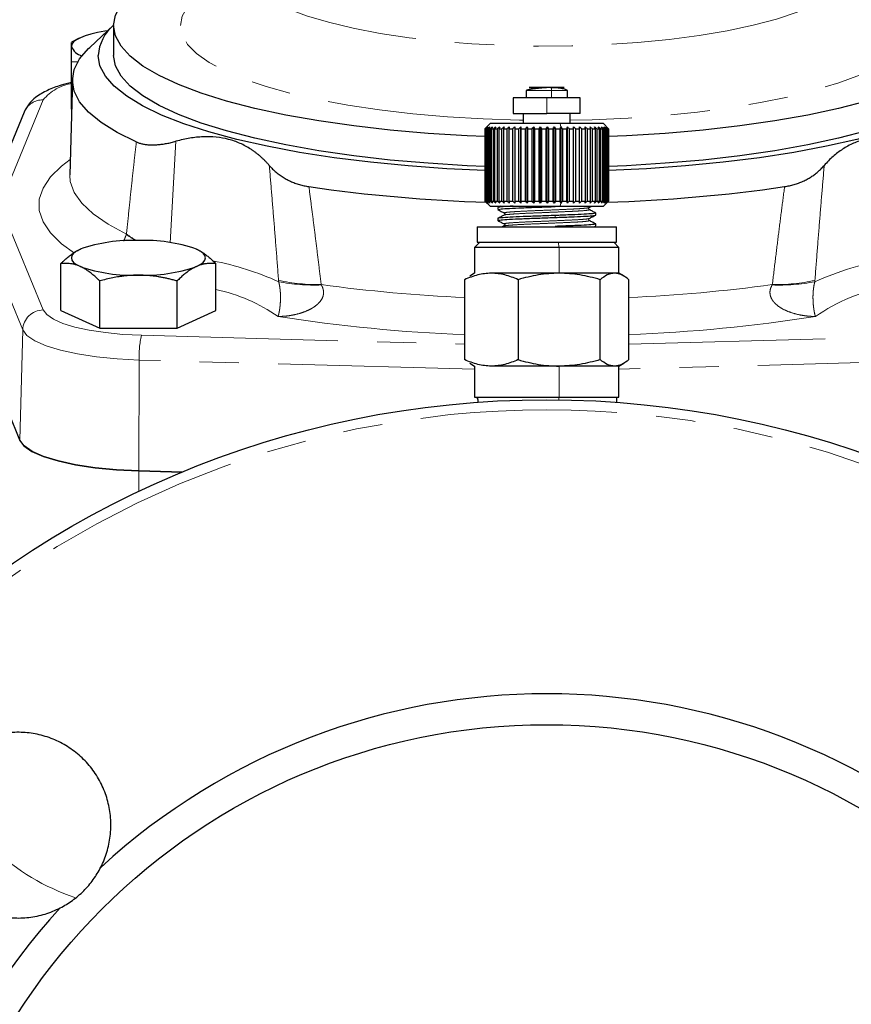
# Model space of a CAD drawing. Units: millimetres. Extents: x 12 to 408, y 9 to 288.
# Drawn here: x 242 to 269, y 240 to 271 of the extents above; entities that cross this region are included whole.
import ezdxf

# ---------------------------------------------------------------- set-up
doc = ezdxf.new("R2010")
doc.units = ezdxf.units.MM
doc.linetypes.add('PHANTOM', pattern=[12.7, 6.35, -1.27, 1.27, -1.27, 1.27, -1.27])

msp = doc.modelspace()

# ---------------------------------------------------------------- linework, layer by layer
at = {"color": 7, "linetype": 'Continuous', "lineweight": 25}
for p, q in [((245.313, 271.273), (244.54, 270.554)), ((245.111, 271.086), (245.03, 271.075)), ((245.312, 271.262), (245.312, 270.296)), ((244.194, 270.849), (243.946, 270.727)), ((243.946, 270.589), (243.946, 270.712)), ((244.178, 270.084), (243.946, 270.078)), ((243.946, 268.559), (243.946, 270.078)), ((243.98, 269.519), (243.896, 266.435)), ((258.646, 269.159), (258.646, 268.932)), ((258.646, 269.159), (258.648, 269.159)), ((259.979, 268.932), (259.979, 269.159)), ((258.229, 268.925), (258.229, 268.425)), ((259.312, 268.925), (258.229, 268.925)), ((258.646, 268.932), (258.647, 268.925)), ((260.396, 268.925), (259.312, 268.925)), ((259.978, 268.925), (259.979, 268.932)), ((260.396, 268.425), (260.396, 268.925)), ((243.946, 268.559), (243.953, 268.558)), ((242.419, 268.467), (241.224, 265.556)), ((258.229, 268.425), (259.312, 268.425)), ((258.562, 268.092), (258.562, 268.425)), ((260.396, 268.425), (259.312, 268.425)), ((260.062, 268.425), (260.062, 268.092)), ((257.479, 268.092), (257.312, 267.925)), ((257.312, 267.925), (257.318, 267.925)), ((257.312, 267.925), (257.312, 265.592)), ((257.318, 265.592), (257.318, 267.925)), ((257.325, 267.925), (257.348, 267.925)), ((257.325, 267.925), (257.325, 265.592)), ((257.348, 265.592), (257.348, 267.925)), ((257.364, 267.925), (257.404, 267.925)), ((257.364, 267.925), (257.364, 265.592)), ((257.404, 265.592), (257.404, 267.925)), ((257.428, 267.925), (257.485, 267.925)), ((257.428, 267.925), (257.428, 265.592)), ((259.743, 268.092), (257.479, 268.092)), ((257.485, 265.592), (257.485, 267.925)), ((257.517, 267.925), (257.589, 267.925)), ((257.517, 267.925), (257.517, 265.592)), ((257.589, 265.592), (257.589, 267.925)), ((257.629, 267.925), (257.716, 267.925)), ((257.629, 267.925), (257.629, 265.592)), ((257.716, 265.592), (257.716, 267.925)), ((257.763, 267.925), (257.864, 267.925)), ((257.763, 267.925), (257.763, 265.592)), ((257.864, 265.592), (257.864, 267.925)), ((257.918, 267.925), (258.03, 267.925)), ((257.918, 267.925), (257.918, 265.592)), ((258.03, 265.592), (258.03, 267.925)), ((258.09, 267.925), (258.214, 267.925)), ((258.09, 267.925), (258.09, 265.592)), ((258.214, 265.592), (258.214, 267.925)), ((258.278, 267.925), (258.411, 267.925)), ((258.278, 267.925), (258.278, 265.592)), ((258.411, 265.592), (258.411, 267.925)), ((258.475, 265.525), (258.475, 267.992)), ((258.48, 267.925), (258.621, 267.925)), ((258.48, 267.925), (258.48, 265.592)), ((258.621, 265.592), (258.621, 267.925)), ((258.679, 265.525), (258.679, 267.992)), ((258.693, 267.925), (258.839, 267.925)), ((258.693, 267.925), (258.693, 265.592)), ((258.839, 265.592), (258.839, 267.925)), ((258.891, 265.525), (258.891, 267.992)), ((258.914, 267.925), (259.064, 267.925)), ((258.914, 267.925), (258.914, 265.592)), ((259.064, 265.592), (259.064, 267.925)), ((259.109, 265.525), (259.109, 267.992)), ((259.14, 267.925), (259.292, 267.925)), ((259.14, 267.925), (259.14, 265.592)), ((259.292, 265.592), (259.292, 267.925)), ((259.329, 265.525), (259.329, 267.992)), ((259.368, 267.925), (259.52, 267.925)), ((259.368, 267.925), (259.368, 265.592)), ((259.52, 265.592), (259.52, 267.925)), ((259.55, 265.525), (259.55, 267.992)), ((259.596, 267.925), (259.745, 267.925)), ((259.596, 267.925), (259.596, 265.592)), ((261.146, 268.092), (259.743, 268.092)), ((259.745, 265.592), (259.745, 267.925)), ((259.767, 267.992), (259.767, 265.525)), ((259.819, 267.925), (259.965, 267.925)), ((259.819, 267.925), (259.819, 265.592)), ((259.965, 265.592), (259.965, 267.925)), ((259.978, 265.525), (259.978, 267.992)), ((260.037, 267.925), (260.176, 267.925)), ((260.037, 267.925), (260.037, 265.592)), ((260.176, 265.592), (260.176, 267.925)), ((260.181, 265.525), (260.181, 267.992)), ((260.245, 267.925), (260.376, 267.925)), ((260.245, 267.925), (260.245, 265.592)), ((260.376, 265.592), (260.376, 267.925)), ((260.44, 267.925), (260.562, 267.925)), ((260.44, 267.925), (260.44, 265.592)), ((260.562, 265.592), (260.562, 267.925)), ((260.621, 267.925), (260.732, 267.925)), ((260.621, 267.925), (260.621, 265.592)), ((260.732, 265.592), (260.732, 267.925)), ((260.785, 267.925), (260.883, 267.925)), ((260.785, 267.925), (260.785, 265.592)), ((260.883, 265.592), (260.883, 267.925)), ((260.93, 267.925), (261.014, 267.925)), ((260.93, 267.925), (260.93, 265.592)), ((261.014, 265.592), (261.014, 267.925)), ((261.053, 267.925), (261.123, 267.925)), ((261.053, 267.925), (261.053, 265.592)), ((261.123, 265.592), (261.123, 267.925)), ((261.312, 267.925), (261.146, 268.092)), ((261.154, 267.925), (261.208, 267.925)), ((261.154, 267.925), (261.154, 265.592)), ((261.208, 265.592), (261.208, 267.925)), ((261.231, 267.925), (261.268, 267.925)), ((261.231, 267.925), (261.231, 265.592)), ((261.268, 265.592), (261.268, 267.925)), ((261.283, 267.925), (261.303, 267.925)), ((261.283, 267.925), (261.283, 265.592)), ((261.303, 265.592), (261.303, 267.925)), ((261.309, 267.925), (261.312, 267.925)), ((261.309, 267.925), (261.309, 265.592)), ((261.312, 265.592), (261.312, 267.925)), ((257.312, 265.592), (257.479, 265.425)), ((257.312, 265.592), (257.318, 265.592)), ((257.325, 265.592), (257.348, 265.592)), ((257.364, 265.592), (257.404, 265.592)), ((257.428, 265.592), (257.485, 265.592)), ((257.479, 265.425), (259.743, 265.425)), ((257.517, 265.592), (257.589, 265.592)), ((257.629, 265.592), (257.716, 265.592)), ((257.812, 265.425), (257.727, 265.381)), ((257.729, 265.38), (257.729, 265.316)), ((257.763, 265.592), (257.864, 265.592)), ((257.918, 265.592), (258.03, 265.592)), ((258.09, 265.592), (258.214, 265.592)), ((258.278, 265.592), (258.411, 265.592)), ((258.48, 265.592), (258.621, 265.592)), ((258.693, 265.592), (258.839, 265.592)), ((258.914, 265.592), (259.064, 265.592)), ((259.14, 265.592), (259.292, 265.592)), ((259.368, 265.592), (259.52, 265.592)), ((259.585, 265.413), (259.895, 265.425)), ((259.596, 265.592), (259.745, 265.592)), ((259.743, 265.425), (261.146, 265.425)), ((259.819, 265.592), (259.965, 265.592)), ((260.037, 265.592), (260.176, 265.592)), ((260.245, 265.592), (260.376, 265.592)), ((260.44, 265.592), (260.562, 265.592)), ((260.621, 265.592), (260.732, 265.592)), ((260.686, 265.381), (260.771, 265.425)), ((260.785, 265.592), (260.883, 265.592)), ((260.93, 265.592), (261.014, 265.592)), ((261.053, 265.592), (261.123, 265.592)), ((261.146, 265.425), (261.312, 265.592)), ((261.154, 265.592), (261.208, 265.592)), ((261.231, 265.592), (261.268, 265.592)), ((261.283, 265.592), (261.303, 265.592)), ((261.309, 265.592), (261.312, 265.592)), ((257.729, 265.028), (257.729, 264.963)), ((260.896, 265.139), (260.896, 265.204)), ((257.062, 264.759), (257.062, 264.259)), ((257.062, 264.759), (261.562, 264.759)), ((257.94, 264.787), (257.886, 264.759)), ((260.846, 264.759), (260.892, 264.783)), ((260.896, 264.787), (260.896, 264.851)), ((261.562, 264.259), (261.562, 264.759)), ((257.146, 264.259), (256.979, 264.092)), ((256.979, 264.092), (256.979, 263.259)), ((259.713, 264.092), (256.979, 264.092)), ((257.062, 264.259), (261.562, 264.259)), ((261.646, 264.092), (259.713, 264.092)), ((261.646, 264.092), (261.479, 264.259)), ((261.646, 263.259), (261.646, 264.092)), ((243.611, 262.05), (243.611, 263.57)), ((248.615, 262.05), (248.615, 263.57)), ((256.979, 263.259), (256.824, 263.169)), ((259.713, 263.259), (257.522, 263.259)), ((261.504, 263.259), (259.713, 263.259)), ((261.646, 263.259), (261.504, 263.259)), ((261.801, 263.169), (261.646, 263.259)), ((244.862, 261.489), (244.862, 263.009)), ((247.364, 261.489), (247.364, 263.009)), ((256.658, 263.05), (256.658, 260.467)), ((258.386, 263.05), (258.386, 260.467)), ((261.041, 260.467), (261.041, 263.05)), ((261.967, 260.467), (261.967, 263.05)), ((243.611, 262.05), (244.862, 261.489)), ((247.364, 261.489), (248.615, 262.05)), ((244.862, 261.489), (247.364, 261.489)), ((242.277, 257.868), (241.082, 260.779)), ((256.824, 260.348), (256.979, 260.259)), ((256.979, 260.259), (256.979, 259.259)), ((259.713, 260.259), (257.522, 260.259)), ((261.504, 260.259), (259.713, 260.259)), ((261.646, 260.259), (261.504, 260.259)), ((261.646, 260.259), (261.801, 260.348)), ((261.646, 259.259), (261.646, 260.259)), ((256.979, 259.259), (259.713, 259.259)), ((257.045, 259.259), (257.046, 259.225)), ((257.078, 259.226), (257.078, 259.238)), ((259.713, 259.259), (261.646, 259.259)), ((261.574, 259.088), (261.58, 259.259)), ((246.127, 256.871), (247.533, 256.832)), ((247.534, 256.833), (246.128, 256.871))]:
    msp.add_line(p, q, dxfattribs=at)
at = {"color": 8, "linetype": 'PHANTOM', "lineweight": 18}
for p, q in [((258.648, 269.159), (259.469, 269.159)), ((259.469, 268.932), (259.469, 269.159)), ((259.469, 269.159), (259.979, 269.159)), ((243.035, 268.858), (241.84, 265.947)), ((258.646, 268.932), (259.469, 268.932)), ((259.312, 268.425), (259.312, 268.925)), ((259.469, 268.932), (259.979, 268.932)), ((259.767, 267.992), (259.743, 268.092)), ((247.328, 267.522), (247.141, 264.238)), ((259.585, 265.413), (259.585, 265.425)), ((259.743, 265.425), (259.767, 265.525)), ((259.585, 265.061), (259.585, 265.125)), ((241.84, 264.986), (243.035, 262.075)), ((259.585, 264.759), (259.585, 264.772)), ((242.373, 261.429), (241.178, 264.341)), ((259.713, 264.092), (259.685, 264.259)), ((259.713, 263.259), (259.713, 264.092)), ((242.373, 261.429), (242.277, 257.868)), ((246.209, 261.253), (256.658, 260.966)), ((261.967, 260.966), (272.416, 261.253)), ((246.138, 260.455), (246.128, 256.871)), ((256.979, 260.157), (246.138, 260.455)), ((259.713, 260.259), (259.713, 259.259)), ((272.487, 260.455), (261.646, 260.157)), ((259.702, 259.259), (259.702, 259.169)), ((246.127, 256.21), (246.127, 256.871))]:
    msp.add_line(p, q, dxfattribs=at)
at = {"color": 7, "linetype": 'Continuous', "lineweight": 25, "flags": 128}
for points in [[(245.312, 271.262), (245.372, 271.596), (245.551, 271.928), (245.847, 272.253), (246.258, 272.571), (246.78, 272.877), (247.409, 273.169), (248.14, 273.445), (248.966, 273.703), (249.487, 273.843)], [(245.03, 271.075), (244.794, 271.034), (244.581, 270.986), (244.394, 270.93), (244.237, 270.869), (244.111, 270.804), (244.02, 270.734), (243.965, 270.662), (243.946, 270.589)], [(257.314, 267.675), (256.74, 267.7), (255.481, 267.777), (254.255, 267.883), (253.072, 268.018), (251.942, 268.181), (250.876, 268.37), (249.881, 268.584), (248.966, 268.821), (248.14, 269.078), (247.409, 269.354), (246.78, 269.647), (246.258, 269.953), (245.847, 270.27), (245.551, 270.596), (245.372, 270.928), (245.312, 271.262)], [(273.312, 271.273), (273.579, 270.966), (273.754, 270.632), (273.812, 270.296), (273.754, 269.96), (273.579, 269.626), (273.29, 269.298), (272.888, 268.977), (272.377, 268.668), (271.76, 268.371), (271.043, 268.09), (270.232, 267.827), (269.333, 267.583), (268.353, 267.362), (267.3, 267.164), (266.184, 266.991), (265.011, 266.845), (263.793, 266.727), (262.539, 266.637), (261.309, 266.579)], [(246.046, 267.501), (245.425, 267.809), (244.91, 268.13), (244.505, 268.461), (244.214, 268.8), (244.038, 269.144), (243.979, 269.491), (244.038, 269.838), (244.214, 270.182), (244.505, 270.521), (244.54, 270.554)], [(257.314, 266.579), (256.086, 266.637), (254.832, 266.727), (253.614, 266.845), (252.441, 266.991), (251.324, 267.164), (250.272, 267.362), (249.292, 267.583), (248.393, 267.827), (247.582, 268.09), (246.865, 268.371), (246.248, 268.668), (245.737, 268.977), (245.335, 269.298), (245.046, 269.626), (244.871, 269.96), (244.812, 270.296)], [(257.314, 266.71), (256.74, 266.734), (255.481, 266.811), (254.255, 266.917), (253.072, 267.052), (251.942, 267.215), (250.876, 267.404), (249.881, 267.618), (248.966, 267.855), (248.14, 268.112), (247.409, 268.388), (246.78, 268.681), (246.258, 268.987), (245.847, 269.304), (245.551, 269.63), (245.372, 269.962), (245.312, 270.296)], [(273.312, 270.296), (273.253, 269.962), (273.074, 269.63), (272.778, 269.304), (272.367, 268.987), (271.845, 268.681), (271.216, 268.388), (270.485, 268.112), (269.659, 267.855), (268.744, 267.618), (267.749, 267.404), (266.683, 267.215), (265.553, 267.052), (264.37, 266.917), (263.144, 266.811), (261.885, 266.734), (261.309, 266.709)], [(269.659, 268.821), (268.744, 268.584), (267.749, 268.37), (266.683, 268.181), (265.553, 268.018), (264.37, 267.883), (263.144, 267.777), (261.885, 267.7), (261.309, 267.675)], [(244.237, 264.037), (244.111, 263.971), (244.02, 263.902), (243.965, 263.83), (243.946, 263.757), (243.965, 263.683), (244.02, 263.611), (244.111, 263.542), (244.237, 263.476)], [(247.99, 263.476), (248.115, 263.542), (248.206, 263.611), (248.261, 263.683), (248.28, 263.757), (248.261, 263.83), (248.206, 263.902), (248.115, 263.971), (247.99, 264.037)], [(242.275, 257.868), (242.415, 257.681), (242.674, 257.503), (243.046, 257.339), (243.52, 257.193), (244.083, 257.071), (244.717, 256.974), (245.405, 256.907), (246.127, 256.871)], [(246.128, 256.871), (245.406, 256.908), (244.718, 256.975), (244.084, 257.071), (243.522, 257.194), (243.048, 257.339), (242.676, 257.503), (242.416, 257.681), (242.277, 257.868)]]:
    msp.add_lwpolyline(points, dxfattribs=at)
at = {"color": 8, "linetype": 'PHANTOM', "lineweight": 18, "flags": 128}
for points in [[(249.468, 273.143), (249.528, 272.863), (249.706, 272.586), (250.002, 272.316), (250.41, 272.056), (250.926, 271.809), (251.544, 271.578), (252.256, 271.366), (253.054, 271.176), (253.928, 271.01), (254.867, 270.87), (255.861, 270.757), (256.896, 270.673), (257.96, 270.619), (259.041, 270.596), (260.125, 270.604), (261.2, 270.643), (262.251, 270.711), (263.267, 270.81), (264.235, 270.937), (265.143, 271.09), (265.98, 271.269), (266.736, 271.47), (267.402, 271.691), (267.97, 271.93), (268.433, 272.184), (268.785, 272.45), (269.022, 272.724), (269.142, 273.003), (269.157, 273.159)], [(247.469, 271.262), (247.528, 271.567), (247.704, 271.869), (247.995, 272.165), (248.399, 272.453), (248.911, 272.728), (249.43, 272.951)], [(269.207, 272.946), (269.418, 272.86), (269.983, 272.592), (270.442, 272.31), (270.79, 272.018), (271.024, 271.719), (271.141, 271.415), (271.141, 271.109), (271.024, 270.805), (270.79, 270.505), (270.442, 270.213), (269.983, 269.932), (269.418, 269.663), (268.753, 269.411), (267.994, 269.177), (267.149, 268.964), (266.226, 268.773), (265.234, 268.607), (264.184, 268.468), (263.085, 268.356), (261.948, 268.273), (260.785, 268.22), (260.062, 268.203)], [(258.562, 268.203), (258.427, 268.205), (257.256, 268.243), (256.105, 268.311), (254.986, 268.408), (253.909, 268.534), (252.887, 268.687), (251.928, 268.865), (251.043, 269.067), (250.24, 269.291), (249.527, 269.535), (248.911, 269.796), (248.399, 270.071), (247.995, 270.358), (247.704, 270.654), (247.528, 270.957), (247.469, 271.262)], [(244.046, 263.904), (243.63, 264.21), (243.272, 264.562), (243.032, 264.921), (242.911, 265.284), (242.911, 265.648), (243.032, 266.011), (243.272, 266.37), (243.63, 266.722), (243.91, 266.936)], [(243.896, 266.424), (243.911, 266.228), (244.035, 265.872), (244.28, 265.521), (244.647, 265.176), (245.131, 264.842), (245.729, 264.52)], [(243.035, 262.075), (243.15, 261.921), (243.364, 261.774), (243.671, 261.639), (244.061, 261.519), (244.524, 261.418), (245.047, 261.339), (245.614, 261.283), (246.209, 261.253)], [(246.138, 260.455), (245.432, 260.49), (244.76, 260.556), (244.14, 260.65), (243.59, 260.77), (243.127, 260.912), (242.763, 261.073), (242.509, 261.247), (242.373, 261.429)]]:
    msp.add_lwpolyline(points, dxfattribs=at)
at = {"color": 7, "linetype": 'Continuous', "lineweight": 25}
for radius in [30.833, 20.333]:
    msp.add_circle((259.312, 228.338), radius, dxfattribs=at)
at = {"color": 8, "linetype": 'PHANTOM', "lineweight": 18}
msp.add_circle((259.312, 228.338), 30.509, dxfattribs=at)
at = {"color": 7, "linetype": 'Continuous', "lineweight": 25}
for centre, radius, start, end in [((246.202, 270.201), 1.393, 129.6892, 176.1046), ((244.412, 270.77), 0.5, 201.2973, 255.8712), ((258.884, 315.924), 50.392, 261.7161, 268.2888), ((259.701, 316.377), 50.847, 271.7396, 278.2545), ((245.922, 259.175), 5.146, 87.8759, 109.1217), ((246.304, 259.175), 5.146, 70.8783, 92.1241), ((245.922, 268.338), 5.146, 250.8784, 272.124), ((246.304, 268.338), 5.146, 267.876, 289.1216), ((259.312, 228.338), 21.333, 47.4883, 132.5117), ((259.312, 228.338), 21.333, 137.4883, 222.5117)]:
    msp.add_arc(centre, radius, start, end, dxfattribs=at)
at = {"color": 8, "linetype": 'PHANTOM', "lineweight": 18}
for centre, radius, start, end in [((244.186, 267.924), 1.482, 98.1456, 140.9281), ((243.01, 268.216), 0.642, 87.7053, 157.0154), ((247.238, 266.541), 2.532, 233.3086, 241.4742), ((247.211, 266.608), 2.561, 234.6462, 243.4672), ((246.75, 254.382), 9.443, 65.6178, 79.1754), ((272.001, 254.054), 9.794, 99.6464, 114.2582), ((251.925, 268.931), 6.041, 257.7646, 270.9122), ((251.822, 269.419), 6.542, 259.6618, 271.7951), ((258.864, 313.246), 50.818, 262.2613, 267.5128), ((259.761, 313.246), 50.818, 272.4872, 277.7387), ((266.803, 269.419), 6.542, 268.2049, 280.3382), ((266.7, 268.931), 6.041, 269.0878, 282.2354), ((271.228, 257.265), 5.618, 99.0431, 125.1148), ((247.462, 257.317), 5.538, 55.1313, 77.9857), ((243.048, 261.399), 0.676, 91.0647, 177.4118), ((258.689, 313.374), 52.14, 261.1069, 267.7681), ((259.886, 313.885), 52.653, 272.2644, 278.8606), ((249.468, 260.564), 3.332, 168.0513, 181.8719), ((246.24, 249.68), 6.939, 226.181, 251.7155)]:
    msp.add_arc(centre, radius, start, end, dxfattribs=at)
at = {"color": 7, "linetype": 'Continuous', "lineweight": 25}
msp.add_ellipse((258.249, 421.696), major_axis=(-1.274, 194.748), ratio=0.020795, start_param=2.557332, end_param=2.558703, dxfattribs=at)
for points, knots in [([(243.946, 270.078), (243.946, 270.101), (243.946, 270.146), (243.946, 270.209), (243.946, 270.268), (243.946, 270.323), (243.946, 270.388), (243.946, 270.459), (243.946, 270.531), (243.946, 270.57), (243.946, 270.589)], [0, 0, 0, 0, 0.1047511, 0.2068489, 0.3063462, 0.4033, 0.497772, 0.6682699, 0.8355182, 1, 1, 1, 1]), ([(243.946, 269.423), (243.834, 269.395), (243.547, 269.323), (243.159, 269.17), (242.826, 268.978), (242.568, 268.747), (242.469, 268.561), (242.419, 268.467)], [0, 0, 0, 0, 0.159105, 0.404168, 0.66695, 0.831137, 1, 1, 1, 1]), ([(259.446, 269.259), (259.385, 269.257), (259.285, 269.255), (259.132, 269.242), (258.997, 269.229), (258.86, 269.213), (258.744, 269.195), (258.669, 269.179), (258.659, 269.169), (258.654, 269.165)], [0, 0, 0, 0, 0.174222, 0.285169, 0.413368, 0.558249, 0.716989, 0.884371, 1, 1, 1, 1]), ([(259.446, 269.259), (259.4, 269.259), (259.346, 269.259), (259.226, 269.259), (259.158, 269.259), (259.019, 269.259), (258.948, 269.259), (258.83, 269.259), (258.784, 269.259), (258.739, 269.259), (258.742, 269.259), (258.786, 269.259), (258.827, 269.259), (258.924, 269.259), (258.978, 269.259), (259.083, 269.259), (259.133, 269.259), (259.179, 269.259)], [0, 0, 0, 0, 0.125, 0.125, 0.25, 0.25, 0.375, 0.375, 0.5, 0.5, 0.625, 0.625, 0.75, 0.75, 0.875, 0.875, 1, 1, 1, 1]), ([(259.438, 269.259), (259.471, 269.259), (259.546, 269.259), (259.647, 269.259), (259.743, 269.259), (259.82, 269.259), (259.869, 269.259), (259.885, 269.259), (259.867, 269.259), (259.822, 269.259), (259.738, 269.259), (259.612, 269.259), (259.497, 269.259), (259.446, 269.259)], [0, 0, 0, 0, 0.066992, 0.148788, 0.230471, 0.322065, 0.413543, 0.505136, 0.596613, 0.67841, 0.760093, 0.894076, 1, 1, 1, 1]), ([(259.974, 269.164), (259.972, 269.168), (259.966, 269.178), (259.921, 269.195), (259.852, 269.213), (259.748, 269.233), (259.61, 269.253), (259.495, 269.257), (259.446, 269.259)], [0, 0, 0, 0, 0.122132, 0.2885048, 0.442885, 0.5832142, 0.8184448, 1, 1, 1, 1]), ([(250.345, 266.741), (250.322, 266.767), (250.276, 266.819), (250.205, 266.893), (250.132, 266.964), (250.058, 267.032), (249.983, 267.096), (249.906, 267.156), (249.828, 267.214), (249.665, 267.323), (249.406, 267.464), (249.03, 267.595), (248.629, 267.666), (248.279, 267.675), (247.993, 267.653), (247.776, 267.624), (247.554, 267.581), (247.404, 267.542), (247.328, 267.522)], [0, 0, 0, 0, 0.032407, 0.064474, 0.096214, 0.12764, 0.158768, 0.189612, 0.220185, 0.250505, 0.375699, 0.499071, 0.623398, 0.74957, 0.810444, 0.872396, 0.935544, 1, 1, 1, 1]), ([(271.297, 267.522), (271.259, 267.532), (271.183, 267.553), (271.07, 267.579), (270.958, 267.602), (270.848, 267.622), (270.739, 267.639), (270.632, 267.652), (270.526, 267.661), (270.313, 267.674), (269.999, 267.666), (269.598, 267.596), (269.221, 267.465), (268.932, 267.309), (268.717, 267.157), (268.565, 267.032), (268.418, 266.895), (268.327, 266.793), (268.28, 266.741)], [0, 0, 0, 0, 0.032407, 0.064474, 0.096214, 0.12764, 0.158768, 0.189612, 0.220185, 0.250505, 0.375699, 0.499071, 0.623398, 0.74957, 0.810444, 0.872396, 0.935544, 1, 1, 1, 1]), ([(246.046, 267.501), (246.062, 267.494), (246.093, 267.481), (246.142, 267.464), (246.193, 267.449), (246.247, 267.436), (246.303, 267.426), (246.361, 267.417), (246.421, 267.411), (246.484, 267.407), (246.548, 267.405), (246.635, 267.406), (246.745, 267.412), (246.881, 267.427), (247.024, 267.451), (247.173, 267.482), (247.276, 267.509), (247.328, 267.522)], [0, 0, 0, 0, 0.0487634, 0.0976738, 0.1467689, 0.1960862, 0.2456625, 0.2955337, 0.3457355, 0.3963024, 0.4472684, 0.4986663, 0.5959728, 0.6945622, 0.7946357, 0.8963867, 1, 1, 1, 1]), ([(250.345, 266.741), (250.362, 266.722), (250.397, 266.682), (250.452, 266.626), (250.509, 266.572), (250.567, 266.521), (250.628, 266.472), (250.691, 266.425), (250.755, 266.381), (250.822, 266.339), (250.911, 266.288), (251.025, 266.231), (251.167, 266.172), (251.314, 266.124), (251.466, 266.084), (251.571, 266.066), (251.624, 266.057)], [0, 0, 0, 0, 0.057561, 0.114528, 0.170932, 0.226805, 0.282177, 0.337082, 0.391554, 0.445626, 0.499333, 0.602119, 0.703296, 0.803141, 0.901942, 1, 1, 1, 1]), ([(267.001, 266.057), (267.027, 266.062), (267.08, 266.07), (267.157, 266.086), (267.234, 266.104), (267.309, 266.124), (267.383, 266.147), (267.455, 266.173), (267.527, 266.201), (267.597, 266.231), (267.665, 266.264), (267.753, 266.309), (267.856, 266.371), (267.972, 266.451), (268.082, 266.54), (268.186, 266.636), (268.249, 266.706), (268.28, 266.741)], [0, 0, 0, 0, 0.0487634, 0.0976738, 0.1467689, 0.1960862, 0.2456625, 0.2955337, 0.3457355, 0.3963024, 0.4472684, 0.4986663, 0.5959728, 0.6945622, 0.7946357, 0.8963867, 1, 1, 1, 1]), ([(258.227, 265.425), (258.195, 265.424), (258.02, 265.416), (257.839, 265.401), (257.71, 265.389), (257.738, 265.381), (257.741, 265.38)], [0, 0, 0, 0, 0.094117, 0.512817, 0.931539, 1, 1, 1, 1]), ([(257.741, 265.316), (257.749, 265.321), (257.766, 265.332), (258.006, 265.35), (258.388, 265.371), (258.879, 265.388), (259.297, 265.403), (259.529, 265.411), (259.585, 265.413)], [0, 0, 0, 0, 0.164163, 0.357684, 0.551225, 0.744786, 0.938307, 1, 1, 1, 1]), ([(260.686, 265.315), (260.677, 265.326), (260.658, 265.349), (260.676, 265.37), (260.686, 265.381)], [0, 0, 0, 0, 0.485114, 1, 1, 1, 1]), ([(259.585, 265.125), (259.406, 265.118), (259.049, 265.105), (258.536, 265.088), (258.108, 265.068), (257.832, 265.048), (257.71, 265.036), (257.738, 265.029), (257.741, 265.028)], [0, 0, 0, 0, 0.19368, 0.387361, 0.580996, 0.77466, 0.968334, 1, 1, 1, 1]), ([(257.94, 265.14), (257.905, 265.121), (257.834, 265.084), (257.763, 265.047), (257.727, 265.029)], [0, 0, 0, 0, 0.499879, 1, 1, 1, 1]), ([(257.733, 265.312), (257.767, 265.294), (257.836, 265.258), (257.905, 265.222), (257.94, 265.204)], [0, 0, 0, 0, 0.500119, 1, 1, 1, 1]), ([(257.741, 264.963), (257.749, 264.968), (257.766, 264.979), (258.006, 264.997), (258.388, 265.018), (258.879, 265.035), (259.297, 265.05), (259.529, 265.059), (259.585, 265.061)], [0, 0, 0, 0, 0.164163, 0.357684, 0.551225, 0.744786, 0.938307, 1, 1, 1, 1]), ([(257.939, 265.204), (257.945, 265.2), (257.955, 265.193), (257.96, 265.158), (257.947, 265.146), (257.939, 265.139)], [0, 0, 0, 0, 0.286609, 0.552511, 1, 1, 1, 1]), ([(260.884, 265.204), (260.876, 265.199), (260.86, 265.187), (260.623, 265.168), (260.243, 265.151), (259.865, 265.136), (259.638, 265.127), (259.585, 265.125)], [0, 0, 0, 0, 0.201832, 0.443152, 0.684495, 0.925788, 1, 1, 1, 1]), ([(259.585, 265.061), (259.756, 265.067), (260.098, 265.08), (260.521, 265.097), (260.795, 265.117), (260.916, 265.132), (260.888, 265.139), (260.884, 265.139)], [0, 0, 0, 0, 0.24018, 0.480362, 0.721824, 0.963323, 1, 1, 1, 1]), ([(260.686, 264.963), (260.681, 264.966), (260.672, 264.972), (260.665, 264.996), (260.672, 265.019), (260.681, 265.025), (260.686, 265.028)], [0, 0, 0, 0, 0.2456194, 0.4971265, 0.750017, 1, 1, 1, 1]), ([(260.897, 265.205), (260.862, 265.224), (260.791, 265.261), (260.72, 265.298), (260.685, 265.316)], [0, 0, 0, 0, 0.500109, 1, 1, 1, 1]), ([(260.686, 265.028), (260.72, 265.046), (260.789, 265.082), (260.858, 265.118), (260.892, 265.136)], [0, 0, 0, 0, 0.499897, 1, 1, 1, 1]), ([(257.732, 264.96), (257.766, 264.942), (257.835, 264.906), (257.904, 264.87), (257.939, 264.852)], [0, 0, 0, 0, 0.500115, 1, 1, 1, 1]), ([(257.939, 264.852), (257.944, 264.848), (257.953, 264.842), (257.96, 264.819), (257.953, 264.796), (257.944, 264.79), (257.939, 264.786)], [0, 0, 0, 0, 0.249848, 0.502802, 0.754415, 1, 1, 1, 1]), ([(260.884, 264.851), (260.876, 264.846), (260.86, 264.834), (260.623, 264.815), (260.243, 264.798), (259.865, 264.783), (259.638, 264.774), (259.585, 264.772)], [0, 0, 0, 0, 0.2018322, 0.4431517, 0.6844953, 0.9257881, 1, 1, 1, 1]), ([(260.898, 264.852), (260.862, 264.871), (260.791, 264.908), (260.72, 264.945), (260.685, 264.963)], [0, 0, 0, 0, 0.500124, 1, 1, 1, 1]), ([(260.889, 264.783), (260.891, 264.783), (260.899, 264.785), (260.891, 264.786), (260.884, 264.787)], [0, 0, 0, 0, 0.212154, 1, 1, 1, 1]), ([(243.611, 263.57), (243.633, 263.591), (243.675, 263.633), (243.738, 263.692), (243.8, 263.747), (243.861, 263.798), (243.936, 263.858), (244.027, 263.922), (244.132, 263.987), (244.202, 264.02), (244.237, 264.037)], [0, 0, 0, 0, 0.105302, 0.207926, 0.307926, 0.40536, 0.50029, 0.669903, 0.836315, 1, 1, 1, 1]), ([(247.99, 264.037), (248.007, 264.029), (248.042, 264.013), (248.094, 263.985), (248.146, 263.954), (248.199, 263.921), (248.252, 263.884), (248.321, 263.834), (248.407, 263.764), (248.51, 263.673), (248.58, 263.605), (248.615, 263.57)], [0, 0, 0, 0, 0.081601, 0.163839, 0.246776, 0.330473, 0.414988, 0.500378, 0.659704, 0.826155, 1, 1, 1, 1]), ([(244.237, 263.476), (244.219, 263.484), (244.185, 263.499), (244.133, 263.518), (244.08, 263.534), (244.027, 263.548), (243.974, 263.559), (243.905, 263.57), (243.819, 263.578), (243.716, 263.579), (243.647, 263.573), (243.611, 263.57)], [0, 0, 0, 0, 0.081601, 0.163839, 0.246776, 0.330473, 0.414988, 0.500378, 0.659704, 0.826155, 1, 1, 1, 1]), ([(244.862, 263.009), (244.841, 263.03), (244.798, 263.072), (244.735, 263.131), (244.673, 263.187), (244.613, 263.237), (244.537, 263.297), (244.447, 263.361), (244.341, 263.426), (244.271, 263.46), (244.237, 263.476)], [0, 0, 0, 0, 0.105302, 0.207926, 0.307926, 0.40536, 0.50029, 0.669903, 0.836315, 1, 1, 1, 1]), ([(247.99, 263.476), (247.972, 263.468), (247.938, 263.452), (247.885, 263.424), (247.833, 263.394), (247.78, 263.36), (247.727, 263.324), (247.658, 263.273), (247.572, 263.204), (247.469, 263.112), (247.4, 263.044), (247.364, 263.009)], [0, 0, 0, 0, 0.0816012, 0.1638394, 0.2467765, 0.3304731, 0.414988, 0.5003785, 0.6597037, 0.8261549, 1, 1, 1, 1]), ([(248.615, 263.57), (248.594, 263.572), (248.551, 263.576), (248.488, 263.578), (248.426, 263.578), (248.365, 263.574), (248.29, 263.566), (248.2, 263.549), (248.094, 263.52), (248.024, 263.491), (247.99, 263.476)], [0, 0, 0, 0, 0.1053022, 0.2079264, 0.3079263, 0.4053599, 0.5002899, 0.6699034, 0.8363147, 1, 1, 1, 1]), ([(246.113, 263.196), (246.079, 263.195), (246.01, 263.195), (245.906, 263.191), (245.801, 263.184), (245.695, 263.174), (245.589, 263.161), (245.451, 263.142), (245.28, 263.111), (245.073, 263.065), (244.933, 263.028), (244.862, 263.009)], [0, 0, 0, 0, 0.081316, 0.163261, 0.245899, 0.329289, 0.413488, 0.498554, 0.65844, 0.825499, 1, 1, 1, 1]), ([(247.364, 263.009), (247.321, 263.02), (247.237, 263.043), (247.111, 263.074), (246.988, 263.101), (246.867, 263.125), (246.717, 263.151), (246.535, 263.175), (246.323, 263.192), (246.183, 263.195), (246.113, 263.196)], [0, 0, 0, 0, 0.104751, 0.206849, 0.306346, 0.4033, 0.497772, 0.66827, 0.835518, 1, 1, 1, 1]), ([(257.522, 263.259), (257.375, 263.259), (257.229, 263.239), (256.942, 263.166), (256.799, 263.114), (256.658, 263.05)], [0, 0, 0, 0, 0.5, 0.5, 1, 1, 1, 1]), ([(258.386, 263.05), (258.245, 263.114), (258.103, 263.166), (257.815, 263.239), (257.67, 263.259), (257.522, 263.259)], [0, 0, 0, 0, 0.5, 0.5, 1, 1, 1, 1]), ([(259.713, 263.259), (259.487, 263.259), (259.263, 263.239), (258.822, 263.166), (258.603, 263.114), (258.386, 263.05)], [0, 0, 0, 0, 0.5, 0.5, 1, 1, 1, 1]), ([(261.041, 263.05), (260.824, 263.114), (260.605, 263.166), (260.163, 263.239), (259.94, 263.259), (259.713, 263.259)], [0, 0, 0, 0, 0.5, 0.5, 1, 1, 1, 1]), ([(261.504, 263.259), (261.425, 263.259), (261.347, 263.239), (261.192, 263.166), (261.116, 263.114), (261.041, 263.05)], [0, 0, 0, 0, 0.5, 0.5, 1, 1, 1, 1]), ([(261.967, 263.05), (261.891, 263.114), (261.815, 263.166), (261.661, 263.239), (261.583, 263.259), (261.504, 263.259)], [0, 0, 0, 0, 0.5, 0.5, 1, 1, 1, 1]), ([(257.522, 260.259), (257.375, 260.259), (257.229, 260.279), (256.942, 260.351), (256.799, 260.404), (256.658, 260.467)], [0, 0, 0, 0, 0.5, 0.5, 1, 1, 1, 1]), ([(258.386, 260.467), (258.245, 260.404), (258.103, 260.351), (257.815, 260.279), (257.67, 260.259), (257.522, 260.259)], [0, 0, 0, 0, 0.5, 0.5, 1, 1, 1, 1]), ([(258.386, 260.467), (258.603, 260.404), (258.822, 260.351), (259.263, 260.279), (259.487, 260.259), (259.713, 260.259)], [0, 0, 0, 0, 0.5, 0.5, 1, 1, 1, 1]), ([(261.041, 260.467), (260.824, 260.404), (260.605, 260.351), (260.163, 260.279), (259.94, 260.259), (259.713, 260.259)], [0, 0, 0, 0, 0.5, 0.5, 1, 1, 1, 1]), ([(261.504, 260.259), (261.425, 260.259), (261.347, 260.279), (261.192, 260.351), (261.116, 260.404), (261.041, 260.467)], [0, 0, 0, 0, 0.5, 0.5, 1, 1, 1, 1]), ([(261.967, 260.467), (261.891, 260.404), (261.815, 260.351), (261.661, 260.279), (261.583, 260.259), (261.504, 260.259)], [0, 0, 0, 0, 0.5, 0.5, 1, 1, 1, 1]), ([(244.897, 244.064), (244.978, 244.223), (245.043, 244.386), (245.12, 244.639), (245.142, 244.724), (245.178, 244.897), (245.193, 244.985), (245.224, 245.25), (245.229, 245.426), (245.214, 245.689), (245.205, 245.777), (245.179, 245.952), (245.162, 246.04), (245.1, 246.299), (245.044, 246.466), (244.938, 246.708), (244.899, 246.787), (244.814, 246.943), (244.768, 247.019), (244.62, 247.24), (244.51, 247.377), (244.327, 247.568), (244.263, 247.629), (244.129, 247.745), (244.059, 247.801), (243.845, 247.957), (243.694, 248.047), (243.377, 248.202), (243.209, 248.266), (242.869, 248.361), (242.696, 248.394), (242.345, 248.429), (242.165, 248.431), (241.814, 248.403), (241.64, 248.374), (241.384, 248.308), (241.298, 248.281), (241.131, 248.221), (241.049, 248.188), (240.809, 248.077), (240.656, 247.99), (240.438, 247.838), (240.367, 247.784), (240.231, 247.67), (240.166, 247.611), (239.979, 247.424), (239.866, 247.289), (239.713, 247.071), (239.665, 246.995), (239.577, 246.842), (239.537, 246.763), (239.426, 246.524), (239.367, 246.358), (239.299, 246.099), (239.281, 246.012), (239.251, 245.838), (239.24, 245.751), (239.22, 245.488), (239.221, 245.311), (239.256, 244.956), (239.289, 244.783), (239.384, 244.444), (239.447, 244.278), (239.602, 243.958), (239.693, 243.807), (239.848, 243.593), (239.902, 243.524), (240.018, 243.391), (240.08, 243.326), (240.272, 243.141), (240.409, 243.031), (240.628, 242.884), (240.704, 242.838), (240.859, 242.753), (240.94, 242.714), (241.183, 242.607), (241.35, 242.551), (241.607, 242.489), (241.693, 242.472), (241.869, 242.446), (241.958, 242.437), (242.223, 242.421), (242.399, 242.426), (242.749, 242.467), (242.925, 242.504), (243.264, 242.607), (243.428, 242.673), (243.587, 242.754)], [0, 0, 0, 0, 0.03125, 0.03125, 0.046875, 0.046875, 0.0625, 0.0625, 0.09375, 0.09375, 0.109375, 0.109375, 0.125, 0.125, 0.15625, 0.15625, 0.171875, 0.171875, 0.1875, 0.1875, 0.21875, 0.21875, 0.234375, 0.234375, 0.25, 0.25, 0.28125, 0.28125, 0.3125, 0.3125, 0.34375, 0.34375, 0.375, 0.375, 0.40625, 0.40625, 0.421875, 0.421875, 0.4375, 0.4375, 0.46875, 0.46875, 0.484375, 0.484375, 0.5, 0.5, 0.53125, 0.53125, 0.546875, 0.546875, 0.5625, 0.5625, 0.59375, 0.59375, 0.609375, 0.609375, 0.625, 0.625, 0.65625, 0.65625, 0.6875, 0.6875, 0.71875, 0.71875, 0.75, 0.75, 0.765625, 0.765625, 0.78125, 0.78125, 0.8125, 0.8125, 0.828125, 0.828125, 0.84375, 0.84375, 0.875, 0.875, 0.890625, 0.890625, 0.90625, 0.90625, 0.9375, 0.9375, 0.96875, 0.96875, 1, 1, 1, 1]), ([(243.587, 242.754), (243.723, 242.823), (243.854, 242.903), (244.109, 243.087), (244.232, 243.192), (244.458, 243.417), (244.561, 243.538), (244.747, 243.795), (244.827, 243.928), (244.897, 244.064)], [0, 0, 0, 0, 0.25, 0.25, 0.5, 0.5, 0.75, 0.75, 1, 1, 1, 1])]:
    msp.add_open_spline(points, degree=3, knots=knots, dxfattribs=at)
at = {"color": 8, "linetype": 'PHANTOM', "lineweight": 18}
for points, knots in [([(259.469, 269.159), (259.469, 269.182), (259.467, 269.21), (259.458, 269.249), (259.451, 269.259), (259.446, 269.259)], [0, 0, 0, 0, 0.5, 0.5, 1, 1, 1, 1]), ([(245.729, 264.52), (245.755, 264.78), (245.807, 265.292), (245.886, 266.049), (245.965, 266.783), (246.019, 267.264), (246.046, 267.501)], [0, 0, 0, 0, 0.260819, 0.514422, 0.760813, 1, 1, 1, 1]), ([(250.644, 263.028), (250.619, 263.353), (250.57, 263.993), (250.494, 264.938), (250.42, 265.85), (250.369, 266.448), (250.345, 266.741)], [0, 0, 0, 0, 0.263003, 0.517335, 0.763, 1, 1, 1, 1]), ([(268.28, 266.741), (268.256, 266.448), (268.205, 265.85), (268.131, 264.938), (268.055, 263.993), (268.006, 263.353), (267.981, 263.028)], [0, 0, 0, 0, 0.237, 0.482665, 0.736997, 1, 1, 1, 1]), ([(251.624, 266.057), (251.65, 265.856), (251.704, 265.448), (251.783, 264.83), (251.862, 264.196), (251.942, 263.549), (251.994, 263.112), (252.021, 262.891)], [0, 0, 0, 0, 0.190773, 0.386157, 0.586154, 0.790768, 1, 1, 1, 1]), ([(266.604, 262.891), (266.637, 263.166), (266.703, 263.709), (266.802, 264.512), (266.901, 265.292), (266.968, 265.805), (267.001, 266.057)], [0, 0, 0, 0, 0.260819, 0.514422, 0.760813, 1, 1, 1, 1]), ([(260.665, 265.392), (260.676, 265.389), (260.711, 265.382), (260.642, 265.368), (260.465, 265.35), (260.183, 265.334), (259.828, 265.318), (259.424, 265.301), (259.012, 265.283), (258.629, 265.269), (258.301, 265.251), (258.065, 265.233), (257.935, 265.219), (257.943, 265.209), (257.947, 265.204)], [0, 0, 0, 0, 0.0385211, 0.1280878, 0.2183002, 0.305239, 0.3928594, 0.483233, 0.5723656, 0.6584274, 0.7478064, 0.8381035, 0.9253436, 1, 1, 1, 1]), ([(260.671, 265.028), (260.667, 265.025), (260.657, 265.016), (260.506, 265.001), (260.248, 264.984), (259.905, 264.969), (259.508, 264.951), (259.095, 264.934), (258.703, 264.919), (258.363, 264.902), (258.1, 264.884), (257.961, 264.868), (257.91, 264.858), (257.939, 264.852), (257.939, 264.852)], [0, 0, 0, 0, 0.053681, 0.150245, 0.244093, 0.336724, 0.432989, 0.528802, 0.620851, 0.715602, 0.812197, 0.906355, 0.998748, 1, 1, 1, 1]), ([(257.943, 265.14), (257.943, 265.14), (257.934, 265.146), (258.035, 265.156), (258.248, 265.174), (258.577, 265.193), (258.968, 265.208), (259.393, 265.226), (259.813, 265.244), (260.182, 265.261), (260.474, 265.277), (260.648, 265.295), (260.713, 265.308), (260.681, 265.315), (260.675, 265.316)], [0, 0, 0, 0, 0.003843, 0.099162, 0.198414, 0.297473, 0.392607, 0.490544, 0.590268, 0.687066, 0.782991, 0.882544, 0.981111, 1, 1, 1, 1]), ([(257.954, 264.786), (257.958, 264.789), (257.97, 264.798), (258.127, 264.812), (258.403, 264.831), (258.767, 264.848), (259.179, 264.864), (259.607, 264.882), (260.006, 264.9), (260.34, 264.915), (260.576, 264.933), (260.697, 264.95), (260.679, 264.959), (260.672, 264.963)], [0, 0, 0, 0, 0.053818, 0.151111, 0.25057, 0.347488, 0.442789, 0.541913, 0.640445, 0.73518, 0.83315, 0.93251, 1, 1, 1, 1]), ([(245.643, 264.293), (245.644, 264.297), (245.657, 264.34), (245.685, 264.42), (245.712, 264.48), (245.725, 264.511)], [0, 0, 0, 0, 0.0469079, 0.5043069, 1, 1, 1, 1]), ([(250.628, 261.861), (250.632, 261.873), (250.639, 261.897), (250.649, 261.937), (250.659, 261.98), (250.668, 262.025), (250.676, 262.073), (250.683, 262.123), (250.69, 262.175), (250.698, 262.257), (250.706, 262.373), (250.708, 262.518), (250.702, 262.646), (250.693, 262.741), (250.681, 262.827), (250.668, 262.904), (250.654, 262.957), (250.648, 262.983)], [0, 0, 0, 0, 0.070315, 0.138436, 0.204349, 0.268039, 0.329494, 0.388704, 0.445662, 0.500368, 0.631749, 0.750247, 0.814135, 0.875154, 0.916333, 0.9579, 1, 1, 1, 1]), ([(252.027, 262.88), (252.034, 262.867), (252.049, 262.84), (252.067, 262.799), (252.081, 262.758), (252.091, 262.717), (252.097, 262.676), (252.1, 262.607), (252.083, 262.507), (252.027, 262.393), (251.944, 262.291), (251.848, 262.208), (251.74, 262.135), (251.597, 262.058), (251.396, 261.977), (251.186, 261.922), (250.993, 261.888), (250.822, 261.867), (250.697, 261.863), (250.628, 261.861)], [0, 0, 0, 0, 0.022601, 0.044375, 0.065448, 0.085958, 0.106055, 0.1259, 0.18629, 0.251187, 0.309927, 0.376557, 0.435161, 0.50068, 0.613134, 0.749876, 0.816599, 0.899903, 1, 1, 1, 1]), ([(267.997, 261.861), (267.963, 261.861), (267.902, 261.863), (267.816, 261.869), (267.719, 261.877), (267.61, 261.892), (267.434, 261.923), (267.229, 261.977), (266.991, 262.072), (266.811, 262.178), (266.681, 262.291), (266.598, 262.393), (266.542, 262.507), (266.523, 262.621), (266.532, 262.718), (266.556, 262.801), (266.584, 262.853), (266.598, 262.88)], [0, 0, 0, 0, 0.048533, 0.090241, 0.125166, 0.191218, 0.250206, 0.386976, 0.499467, 0.62347, 0.69011, 0.748873, 0.81378, 0.874193, 0.914094, 0.955645, 1, 1, 1, 1]), ([(267.977, 262.983), (267.973, 262.967), (267.965, 262.936), (267.955, 262.889), (267.946, 262.842), (267.94, 262.797), (267.931, 262.732), (267.923, 262.646), (267.917, 262.518), (267.919, 262.373), (267.928, 262.235), (267.942, 262.119), (267.957, 262.021), (267.976, 261.933), (267.989, 261.885), (267.997, 261.861)], [0, 0, 0, 0, 0.02534, 0.050467, 0.075414, 0.100212, 0.124891, 0.185906, 0.249807, 0.368304, 0.499701, 0.611335, 0.731979, 0.861569, 1, 1, 1, 1])]:
    msp.add_open_spline(points, degree=3, knots=knots, dxfattribs=at)
at = {"color": 7, "linetype": 'Continuous', "lineweight": 25}
for points in [[(257.318, 267.925), (257.341, 267.948), (257.364, 267.97), (257.388, 267.992)], [(257.388, 267.992), (257.367, 267.97), (257.346, 267.948), (257.325, 267.925)], [(257.348, 267.925), (257.372, 267.948), (257.397, 267.97), (257.421, 267.992)], [(257.421, 267.992), (257.402, 267.97), (257.383, 267.948), (257.364, 267.925)], [(257.404, 267.925), (257.429, 267.948), (257.454, 267.97), (257.479, 267.992)], [(257.479, 267.992), (257.462, 267.97), (257.445, 267.948), (257.428, 267.925)], [(257.485, 267.925), (257.51, 267.948), (257.535, 267.97), (257.561, 267.992)], [(257.561, 267.992), (257.546, 267.97), (257.532, 267.948), (257.517, 267.925)], [(257.589, 267.925), (257.615, 267.948), (257.64, 267.97), (257.666, 267.992)], [(257.666, 267.992), (257.653, 267.97), (257.641, 267.948), (257.629, 267.925)], [(257.716, 267.925), (257.741, 267.948), (257.766, 267.97), (257.792, 267.992)], [(257.792, 267.992), (257.782, 267.97), (257.773, 267.948), (257.763, 267.925)], [(257.864, 267.925), (257.888, 267.948), (257.913, 267.97), (257.938, 267.992)], [(257.938, 267.992), (257.931, 267.97), (257.924, 267.948), (257.918, 267.925)], [(258.03, 267.925), (258.054, 267.948), (258.078, 267.97), (258.102, 267.992)], [(258.102, 267.992), (258.098, 267.97), (258.094, 267.948), (258.09, 267.925)], [(258.214, 267.925), (258.236, 267.948), (258.259, 267.97), (258.281, 267.992)], [(258.281, 267.992), (258.28, 267.97), (258.279, 267.948), (258.278, 267.925)], [(258.411, 267.925), (258.432, 267.948), (258.453, 267.97), (258.475, 267.992)], [(258.475, 267.992), (258.476, 267.97), (258.478, 267.948), (258.48, 267.925)], [(258.621, 267.925), (258.64, 267.948), (258.659, 267.97), (258.679, 267.992)], [(258.679, 267.992), (258.683, 267.97), (258.688, 267.948), (258.693, 267.925)], [(258.839, 267.925), (258.856, 267.948), (258.874, 267.97), (258.891, 267.992)], [(258.891, 267.992), (258.899, 267.97), (258.906, 267.948), (258.914, 267.925)], [(259.064, 267.925), (259.079, 267.948), (259.094, 267.97), (259.109, 267.992)], [(259.109, 267.992), (259.119, 267.97), (259.13, 267.948), (259.14, 267.925)], [(259.292, 267.925), (259.304, 267.948), (259.317, 267.97), (259.329, 267.992)], [(259.329, 267.992), (259.342, 267.97), (259.355, 267.948), (259.368, 267.925)], [(259.52, 267.925), (259.53, 267.948), (259.54, 267.97), (259.55, 267.992)], [(259.55, 267.992), (259.565, 267.97), (259.58, 267.948), (259.596, 267.925)], [(259.745, 267.925), (259.752, 267.948), (259.759, 267.97), (259.767, 267.992)], [(259.767, 267.992), (259.784, 267.97), (259.802, 267.948), (259.819, 267.925)], [(259.965, 267.925), (259.969, 267.948), (259.974, 267.97), (259.978, 267.992)], [(259.978, 267.992), (259.998, 267.97), (260.017, 267.948), (260.037, 267.925)], [(260.176, 267.925), (260.178, 267.948), (260.179, 267.97), (260.181, 267.992)], [(260.181, 267.992), (260.202, 267.97), (260.223, 267.948), (260.245, 267.925)], [(260.372, 267.992), (260.395, 267.97), (260.417, 267.948), (260.44, 267.925)], [(260.376, 267.925), (260.375, 267.948), (260.373, 267.97), (260.372, 267.992)], [(260.549, 267.992), (260.573, 267.97), (260.597, 267.948), (260.621, 267.925)], [(260.562, 267.925), (260.558, 267.948), (260.554, 267.97), (260.549, 267.992)], [(260.711, 267.992), (260.735, 267.97), (260.76, 267.948), (260.785, 267.925)], [(260.732, 267.925), (260.725, 267.948), (260.718, 267.97), (260.711, 267.992)], [(260.854, 267.992), (260.879, 267.97), (260.904, 267.948), (260.93, 267.925)], [(260.883, 267.925), (260.874, 267.948), (260.864, 267.97), (260.854, 267.992)], [(260.977, 267.992), (261.002, 267.97), (261.028, 267.948), (261.053, 267.925)], [(261.014, 267.925), (261.002, 267.948), (260.989, 267.97), (260.977, 267.992)], [(261.078, 267.992), (261.103, 267.97), (261.129, 267.948), (261.154, 267.925)], [(261.123, 267.925), (261.108, 267.948), (261.093, 267.97), (261.078, 267.992)], [(261.156, 267.992), (261.181, 267.97), (261.206, 267.948), (261.231, 267.925)], [(261.208, 267.925), (261.191, 267.948), (261.174, 267.97), (261.156, 267.992)], [(261.211, 267.992), (261.235, 267.97), (261.259, 267.948), (261.283, 267.925)], [(261.268, 267.925), (261.249, 267.948), (261.23, 267.97), (261.211, 267.992)], [(261.24, 267.992), (261.263, 267.97), (261.286, 267.948), (261.309, 267.925)], [(261.303, 267.925), (261.282, 267.948), (261.261, 267.97), (261.24, 267.992)], [(257.388, 265.525), (257.364, 265.548), (257.341, 265.57), (257.318, 265.592)], [(257.325, 265.592), (257.346, 265.57), (257.367, 265.548), (257.388, 265.525)], [(257.421, 265.525), (257.397, 265.548), (257.372, 265.57), (257.348, 265.592)], [(257.364, 265.592), (257.383, 265.57), (257.402, 265.548), (257.421, 265.525)], [(257.479, 265.525), (257.454, 265.548), (257.429, 265.57), (257.404, 265.592)], [(257.428, 265.592), (257.445, 265.57), (257.462, 265.548), (257.479, 265.525)], [(257.561, 265.525), (257.535, 265.548), (257.51, 265.57), (257.485, 265.592)], [(257.517, 265.592), (257.532, 265.57), (257.546, 265.548), (257.561, 265.525)], [(257.666, 265.525), (257.64, 265.548), (257.615, 265.57), (257.589, 265.592)], [(257.629, 265.592), (257.641, 265.57), (257.653, 265.548), (257.666, 265.525)], [(257.792, 265.525), (257.766, 265.548), (257.741, 265.57), (257.716, 265.592)], [(257.763, 265.592), (257.773, 265.57), (257.782, 265.548), (257.792, 265.525)], [(257.938, 265.525), (257.913, 265.548), (257.888, 265.57), (257.864, 265.592)], [(257.918, 265.592), (257.924, 265.57), (257.931, 265.548), (257.938, 265.525)], [(258.102, 265.525), (258.078, 265.548), (258.054, 265.57), (258.03, 265.592)], [(258.09, 265.592), (258.094, 265.57), (258.098, 265.548), (258.102, 265.525)], [(258.281, 265.525), (258.259, 265.548), (258.236, 265.57), (258.214, 265.592)], [(258.278, 265.592), (258.279, 265.57), (258.28, 265.548), (258.281, 265.525)], [(258.475, 265.525), (258.453, 265.548), (258.432, 265.57), (258.411, 265.592)], [(258.48, 265.592), (258.478, 265.57), (258.476, 265.548), (258.475, 265.525)], [(258.679, 265.525), (258.659, 265.548), (258.64, 265.57), (258.621, 265.592)], [(258.693, 265.592), (258.688, 265.57), (258.683, 265.548), (258.679, 265.525)], [(258.891, 265.525), (258.874, 265.548), (258.856, 265.57), (258.839, 265.592)], [(258.914, 265.592), (258.906, 265.57), (258.899, 265.548), (258.891, 265.525)], [(259.109, 265.525), (259.094, 265.548), (259.079, 265.57), (259.064, 265.592)], [(259.14, 265.592), (259.13, 265.57), (259.119, 265.548), (259.109, 265.525)], [(259.329, 265.525), (259.317, 265.548), (259.304, 265.57), (259.292, 265.592)], [(259.368, 265.592), (259.355, 265.57), (259.342, 265.548), (259.329, 265.525)], [(259.55, 265.525), (259.54, 265.548), (259.53, 265.57), (259.52, 265.592)], [(259.596, 265.592), (259.58, 265.57), (259.565, 265.548), (259.55, 265.525)], [(259.767, 265.525), (259.759, 265.548), (259.752, 265.57), (259.745, 265.592)], [(259.819, 265.592), (259.802, 265.57), (259.784, 265.548), (259.767, 265.525)], [(259.978, 265.525), (259.974, 265.548), (259.969, 265.57), (259.965, 265.592)], [(260.037, 265.592), (260.017, 265.57), (259.998, 265.548), (259.978, 265.525)], [(260.181, 265.525), (260.179, 265.548), (260.178, 265.57), (260.176, 265.592)], [(260.245, 265.592), (260.223, 265.57), (260.202, 265.548), (260.181, 265.525)], [(260.372, 265.525), (260.373, 265.548), (260.375, 265.57), (260.376, 265.592)], [(260.44, 265.592), (260.417, 265.57), (260.395, 265.548), (260.372, 265.525)], [(260.549, 265.525), (260.554, 265.548), (260.558, 265.57), (260.562, 265.592)], [(260.621, 265.592), (260.597, 265.57), (260.573, 265.548), (260.549, 265.525)], [(260.711, 265.525), (260.718, 265.548), (260.725, 265.57), (260.732, 265.592)], [(260.785, 265.592), (260.76, 265.57), (260.735, 265.548), (260.711, 265.525)], [(260.854, 265.525), (260.864, 265.548), (260.874, 265.57), (260.883, 265.592)], [(260.93, 265.592), (260.904, 265.57), (260.879, 265.548), (260.854, 265.525)], [(260.977, 265.525), (260.989, 265.548), (261.002, 265.57), (261.014, 265.592)], [(261.053, 265.592), (261.028, 265.57), (261.002, 265.548), (260.977, 265.525)], [(261.078, 265.525), (261.093, 265.548), (261.108, 265.57), (261.123, 265.592)], [(261.154, 265.592), (261.129, 265.57), (261.103, 265.548), (261.078, 265.525)], [(261.156, 265.525), (261.174, 265.548), (261.191, 265.57), (261.208, 265.592)], [(261.231, 265.592), (261.206, 265.57), (261.181, 265.548), (261.156, 265.525)], [(261.211, 265.525), (261.23, 265.548), (261.249, 265.57), (261.268, 265.592)], [(261.283, 265.592), (261.259, 265.57), (261.235, 265.548), (261.211, 265.525)], [(261.24, 265.525), (261.261, 265.548), (261.282, 265.57), (261.303, 265.592)], [(261.309, 265.592), (261.286, 265.57), (261.263, 265.548), (261.24, 265.525)]]:
    msp.add_open_spline(points, degree=3, dxfattribs=at)
at = {"color": 8, "linetype": 'PHANTOM', "lineweight": 18}
for points in [[(245.725, 264.511), (245.727, 264.514), (245.728, 264.517), (245.729, 264.52)], [(250.648, 262.983), (250.647, 262.998), (250.645, 263.013), (250.644, 263.028)], [(252.021, 262.891), (252.023, 262.888), (252.025, 262.884), (252.027, 262.88)], [(266.598, 262.88), (266.6, 262.884), (266.602, 262.888), (266.604, 262.891)], [(267.981, 263.028), (267.98, 263.013), (267.978, 262.998), (267.977, 262.983)]]:
    msp.add_open_spline(points, degree=3, dxfattribs=at)

doc.saveas('drawing.dxf')
